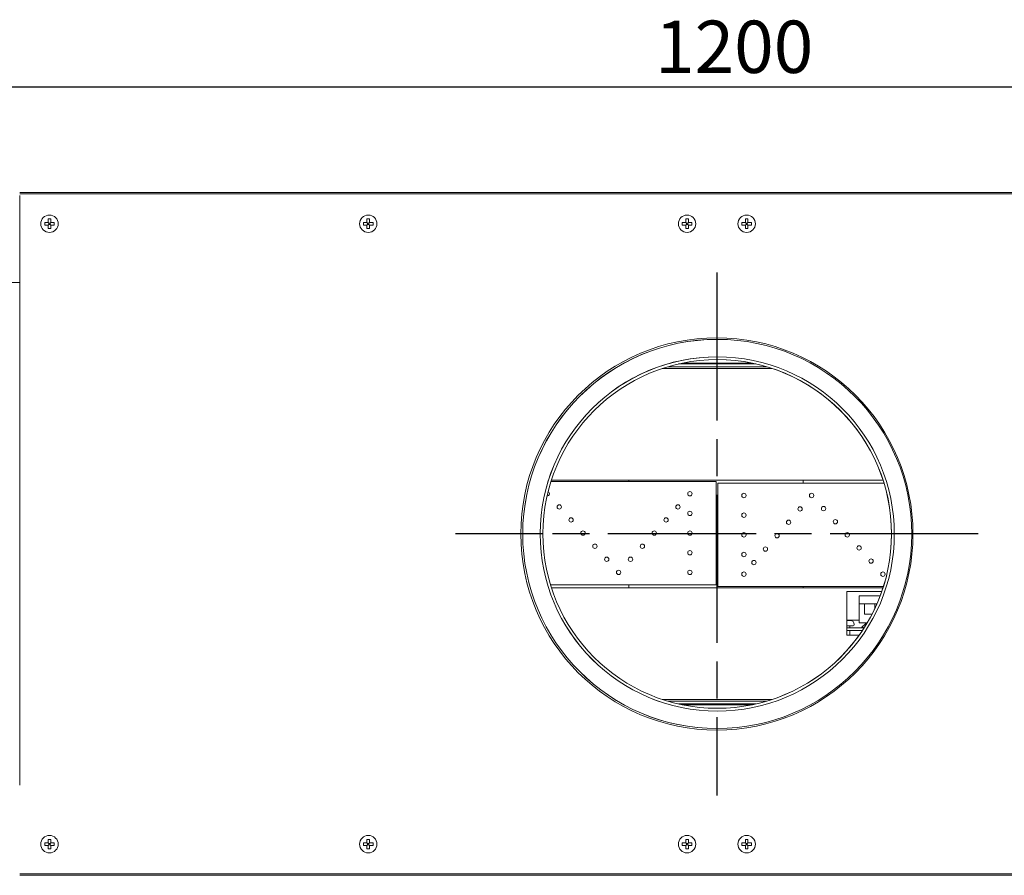
# Model space of a CAD drawing. Units: millimetres. Extents: x 585 to 4325, y 150 to 3062.
# Drawn here: x 930 to 1495, y 2572 to 3062 of the extents above; entities that cross this region are included whole.
import ezdxf

# ---------------------------------------------------------------- set-up
doc = ezdxf.new("R2010")
doc.units = ezdxf.units.MM
doc.header["$LTSCALE"] = 15
doc.linetypes.add('CHAIN', pattern=[0.3543, 0.2362, -0.0295, 0.0591, -0.0295])
for name, color, linetype, lineweight in [('Center Mark(ISO)', 7, 'Continuous', 25), ('Dimensions(ISO)', 7, 'Continuous', 25), ('Visible Edges(ISO)', 7, 'Continuous', 18)]:
    doc.layers.add(name, color=color, linetype=linetype, lineweight=lineweight)
doc.styles.add('warmington~0', font='ARIALN.TTF')
doc.dimstyles.new('warmington', dxfattribs={"dimscale": 15, "dimtxt": 2, "dimasz": 2, "dimexe": 1.6, "dimexo": 1, "dimgap": 0.5, "dimtad": 1, "dimdec": 0, "dimrnd": 1e-08, "dimzin": 0, "dimdsep": 46, "dimtxsty": 'warmington~0', "dimblk": 'OBLIQUE', "dimcen": 0.09, "dimclrd": 8, "dimclre": 8, "dimclrt": 8, "dimadec": 0, "dimazin": 0, "dimtfac": 1.75, "dimtdec": 1, "dimtmove": 0, "dimatfit": 3, "dimfxl": 0, "dimtolj": 1, "dimtzin": 0, "dimlwd": 25, "dimlwe": 25, "dimarcsym": 0})

# ---------------------------------------------------------------- blocks, each defined once
blk = doc.blocks.new('_Oblique')
at = {"color": 0, "linetype": 'ByBlock', "lineweight": -2}
blk.add_line((-0.5, -0.5), (0.5, 0.5), dxfattribs=at)
blk = doc.blocks.new('*D13')
at = {"layer": 'Defpoints', "color": 0, "linetype": 'Continuous'}
for p in [(730.27, 3023.82), (730.27, 2963.32), (1930.27, 2963.32)]:
    blk.add_point(p, dxfattribs=at)
at = {"layer": 'Dimensions(ISO)', "color": 8, "linetype": 'Continuous', "lineweight": 25}
for p, q in [((730.27, 2978.32), (730.27, 3047.82)), ((1930.27, 2978.32), (1930.27, 3047.82)), ((1930.27, 3023.82), (730.27, 3023.82))]:
    blk.add_line(p, q, dxfattribs=at)
at = {"layer": 'Dimensions(ISO)', "color": 8, "linetype": 'Continuous', "lineweight": 25, "xscale": 30, "yscale": 30, "zscale": 30, "rotation": 180}
blk.add_blockref('_Oblique', (730.27, 3023.82), dxfattribs=at)
at = {"layer": 'Dimensions(ISO)', "color": 8, "linetype": 'Continuous', "lineweight": 25, "xscale": 30, "yscale": 30, "zscale": 30}
blk.add_blockref('_Oblique', (1930.27, 3023.82), dxfattribs=at)
at = {"layer": 'Dimensions(ISO)', "color": 8, "linetype": 'Continuous', "lineweight": 25, "insert": (1294.74, 3061.95), "char_height": 30, "attachment_point": 1, "style": 'warmington~0'}
blk.add_mtext('\\A1;1200', dxfattribs=at)

msp = doc.modelspace()

# ---------------------------------------------------------------- linework, layer by layer
at = {"layer": 'Center Mark(ISO)', "linetype": 'CHAIN', "ltscale": 23.990969}
for p, q in [((1330.27, 2917.57), (1330.27, 2617.57)), ((1480.27, 2767.57), (1180.27, 2767.57))]:
    msp.add_line(p, q, dxfattribs=at)
at = {"layer": 'Visible Edges(ISO)'}
for p, q in [((1730.27, 2963.32), (930.27, 2963.32)), ((930.27, 2962.57), (1730.27, 2962.57)), ((930.27, 2961.22), (930.27, 2961.72)), ((930.27, 2961.22), (930.27, 2911.72)), ((944.73, 2946.21), (946.62, 2946.21)), ((946.62, 2944.71), (944.73, 2944.71)), ((946.62, 2946.21), (946.62, 2948.11)), ((946.62, 2942.82), (946.62, 2944.71)), ((948.12, 2948.11), (948.12, 2946.21)), ((948.12, 2946.21), (950.02, 2946.21)), ((950.02, 2944.71), (948.12, 2944.71)), ((948.12, 2944.71), (948.12, 2942.82)), ((1127.63, 2946.21), (1129.52, 2946.21)), ((1129.52, 2944.71), (1127.63, 2944.71)), ((1129.52, 2946.21), (1129.52, 2948.11)), ((1129.52, 2942.82), (1129.52, 2944.71)), ((1131.02, 2948.11), (1131.02, 2946.21)), ((1131.02, 2946.21), (1132.92, 2946.21)), ((1132.92, 2944.71), (1131.02, 2944.71)), ((1131.02, 2944.71), (1131.02, 2942.82)), ((1310.53, 2946.21), (1312.42, 2946.21)), ((1312.42, 2944.71), (1310.53, 2944.71)), ((1312.42, 2946.21), (1312.42, 2948.11)), ((1312.42, 2942.82), (1312.42, 2944.71)), ((1313.92, 2948.11), (1313.92, 2946.21)), ((1313.92, 2946.21), (1315.82, 2946.21)), ((1315.82, 2944.71), (1313.92, 2944.71)), ((1313.92, 2944.71), (1313.92, 2942.82)), ((1344.73, 2946.21), (1346.62, 2946.21)), ((1346.62, 2944.71), (1344.73, 2944.71)), ((1346.62, 2946.21), (1346.62, 2948.11)), ((1346.62, 2942.82), (1346.62, 2944.71)), ((1348.12, 2948.11), (1348.12, 2946.21)), ((1348.12, 2946.21), (1350.02, 2946.21)), ((1350.02, 2944.71), (1348.12, 2944.71)), ((1348.12, 2944.71), (1348.12, 2942.82)), ((930.27, 2911.72), (765.27, 2911.72)), ((930.27, 2623.42), (930.27, 2911.72)), ((1330.48, 2879.17), (1330.48, 2879.17)), ((1352.7, 2865.07), (1308.26, 2865.07)), ((1310.58, 2865.57), (1350.38, 2865.57)), ((1330.48, 2869.17), (1330.48, 2869.17)), ((1362.01, 2862.47), (1298.96, 2862.47)), ((1358.82, 2863.47), (1302.14, 2863.47)), ((1235.14, 2797.72), (1329.77, 2797.72)), ((1235.38, 2798.47), (1425.59, 2798.47)), ((1279.77, 2798.47), (1279.77, 2797.72)), ((1329.77, 2797.72), (1329.77, 2795.62)), ((1330.77, 2796.72), (1426.14, 2796.72)), ((1330.77, 2794.62), (1330.77, 2796.72)), ((1379.77, 2796.72), (1379.77, 2798.47)), ((1329.77, 2795.62), (1329.77, 2740.51)), ((1330.77, 2739.51), (1330.77, 2794.62)), ((1218.88, 2767.76), (1218.88, 2767.76)), ((1218.88, 2767.76), (1228.88, 2767.74)), ((1218.88, 2767.57), (1218.88, 2767.57)), ((1228.88, 2767.57), (1218.88, 2767.57)), ((1228.88, 2767.74), (1228.88, 2767.74)), ((1228.88, 2767.74), (1230.48, 2767.74)), ((1228.88, 2767.57), (1228.88, 2767.57)), ((1230.48, 2767.57), (1228.88, 2767.57)), ((1329.77, 2740.51), (1329.77, 2738.41)), ((1329.77, 2738.41), (1234.83, 2738.41)), ((1425.59, 2736.67), (1235.38, 2736.67)), ((1279.77, 2738.41), (1279.77, 2736.67)), ((1330.77, 2737.41), (1330.77, 2739.51)), ((1425.83, 2737.41), (1330.77, 2737.41)), ((1379.77, 2736.67), (1379.77, 2737.41)), ((1404.92, 2709.57), (1404.92, 2734.57)), ((1424.88, 2734.57), (1404.92, 2734.57)), ((1411.95, 2730.77), (1411.95, 2732.17)), ((1424.01, 2732.17), (1411.95, 2732.17)), ((1411.95, 2730.77), (1411.95, 2727.57)), ((1411.95, 2727.57), (1422.13, 2727.57)), ((1414.95, 2727.57), (1411.95, 2727.57)), ((1411.95, 2727.57), (1411.95, 2717.97)), ((1414.95, 2721.57), (1414.95, 2727.57)), ((1420.95, 2727.57), (1420.95, 2724.95)), ((1422.13, 2727.57), (1420.95, 2727.57)), ((1411.95, 2718.12), (1404.92, 2718.12)), ((1404.92, 2717.97), (1406.18, 2717.97)), ((1406.18, 2717.97), (1406.77, 2717.97)), ((1406.77, 2717.97), (1406.8, 2717.97)), ((1411.95, 2716.57), (1411.95, 2717.97)), ((1419.27, 2721.57), (1414.95, 2721.57)), ((1408.55, 2714.97), (1404.92, 2714.97)), ((1414.78, 2713.77), (1404.92, 2713.77)), ((1404.92, 2712.17), (1413.73, 2712.17)), ((1406.55, 2713.77), (1406.55, 2714.97)), ((1406.55, 2709.57), (1406.55, 2712.17)), ((1409.05, 2715.47), (1409.05, 2715.72)), ((1411.95, 2716.57), (1416.5, 2716.57)), ((1413.68, 2713.77), (1413.38, 2714.12)), ((1416.3, 2716.57), (1413.76, 2714.44)), ((1411.94, 2709.57), (1404.92, 2709.57)), ((1298.96, 2672.67), (1362.01, 2672.67)), ((1302.14, 2671.67), (1358.82, 2671.67)), ((1308.26, 2670.07), (1352.7, 2670.07)), ((1350.38, 2669.57), (1310.58, 2669.57)), ((1330.48, 2665.97), (1330.48, 2665.97)), ((1330.48, 2655.97), (1330.48, 2655.97)), ((944.73, 2590.42), (946.62, 2590.42)), ((946.62, 2588.92), (944.73, 2588.92)), ((946.62, 2590.42), (946.62, 2592.31)), ((946.62, 2587.02), (946.62, 2588.92)), ((948.12, 2592.31), (948.12, 2590.42)), ((948.12, 2590.42), (950.02, 2590.42)), ((950.02, 2588.92), (948.12, 2588.92)), ((948.12, 2588.92), (948.12, 2587.02)), ((1127.63, 2590.42), (1129.52, 2590.42)), ((1129.52, 2588.92), (1127.63, 2588.92)), ((1129.52, 2590.42), (1129.52, 2592.31)), ((1129.52, 2587.02), (1129.52, 2588.92)), ((1131.02, 2592.31), (1131.02, 2590.42)), ((1131.02, 2590.42), (1132.92, 2590.42)), ((1132.92, 2588.92), (1131.02, 2588.92)), ((1131.02, 2588.92), (1131.02, 2587.02)), ((1310.53, 2590.42), (1312.42, 2590.42)), ((1312.42, 2588.92), (1310.53, 2588.92)), ((1312.42, 2590.42), (1312.42, 2592.31)), ((1312.42, 2587.02), (1312.42, 2588.92)), ((1313.92, 2592.31), (1313.92, 2590.42)), ((1313.92, 2590.42), (1315.82, 2590.42)), ((1315.82, 2588.92), (1313.92, 2588.92)), ((1313.92, 2588.92), (1313.92, 2587.02)), ((1344.73, 2590.42), (1346.62, 2590.42)), ((1346.62, 2588.92), (1344.73, 2588.92)), ((1346.62, 2590.42), (1346.62, 2592.31)), ((1346.62, 2587.02), (1346.62, 2588.92)), ((1348.12, 2592.31), (1348.12, 2590.42)), ((1348.12, 2590.42), (1350.02, 2590.42)), ((1350.02, 2588.92), (1348.12, 2588.92)), ((1348.12, 2588.92), (1348.12, 2587.02)), ((1730.27, 2572.57), (930.27, 2572.57)), ((930.27, 2571.82), (1730.27, 2571.82))]:
    msp.add_line(p, q, dxfattribs=at)
for centre, radius in [((947.37, 2945.46), 5), ((1130.27, 2945.46), 5), ((1313.17, 2945.46), 5), ((1347.37, 2945.46), 5), ((1330.27, 2767.57), 112.5), ((1314.77, 2790.62), 1.25), ((1345.77, 2789.62), 1.25), ((1384.65, 2789.62), 1.25), ((1239.83, 2783.1), 1.25), ((1307.96, 2783.1), 1.25), ((1314.77, 2779.34), 1.25), ((1345.77, 2778.34), 1.25), ((1378.03, 2781.93), 1.25), ((1391.46, 2782.1), 1.25), ((1246.64, 2775.58), 1.25), ((1301.15, 2775.58), 1.25), ((1371.4, 2774.25), 1.25), ((1398.28, 2774.58), 1.25), ((1253.46, 2768.07), 1.25), ((1294.33, 2768.07), 1.25), ((1314.77, 2768.07), 1.25), ((1345.77, 2767.07), 1.25), ((1405.09, 2767.07), 1.25), ((1364.78, 2766.56), 1.25), ((1260.27, 2760.55), 1.25), ((1287.52, 2760.55), 1.25), ((1314.77, 2756.79), 1.25), ((1345.77, 2755.79), 1.25), ((1358.15, 2758.88), 1.25), ((1411.9, 2759.55), 1.25), ((1267.08, 2753.03), 1.25), ((1280.71, 2753.03), 1.25), ((1351.53, 2751.19), 1.25), ((1418.71, 2752.03), 1.25), ((1273.89, 2745.51), 1.25), ((1314.77, 2745.51), 1.25), ((1345.77, 2744.51), 1.25), ((1425.53, 2744.51), 1.25), ((947.37, 2589.67), 5), ((1130.27, 2589.67), 5), ((1313.17, 2589.67), 5), ((1347.37, 2589.67), 5)]:
    msp.add_circle(centre, radius, dxfattribs=at)
for centre, radius, start, end in [((1330.48, 2767.57), 111.6, 90, 179.9), ((1330.48, 2767.57), 111.6, 180, 179.9), ((1330.48, 2767.57), 101.6, 90, 179.9), ((1330.48, 2767.57), 101.6, 180, 179.9), ((1330.48, 2767.57), 100, 180, 179.9), ((1330.48, 2767.57), 100, 270.0004, 89.9996), ((1330.48, 2767.57), 100, 270.0004, 89.9996), ((1330.48, 2767.57), 100, 270.0004, 89.9996), ((1233.02, 2790.62), 1.25, 264.2342, 69.15), ((1330.48, 2767.57), 111.6, 180, 270), ((1330.48, 2767.57), 101.6, 180, 270), ((1330.48, 2767.57), 100, 179.9, 180), ((1406.8, 2715.72), 2.25, 0, 90), ((1408.55, 2715.47), 0.5, 270, 0)]:
    msp.add_arc(centre, radius, start, end, dxfattribs=at)
for points in [[(944.62, 2946.21), (944.66, 2946.21), (944.69, 2946.21), (944.73, 2946.21)], [(944.62, 2945.46), (944.62, 2945.7), (944.62, 2945.96), (944.62, 2946.21)], [(944.62, 2944.71), (944.62, 2944.97), (944.62, 2945.23), (944.62, 2945.46)], [(944.73, 2944.71), (944.69, 2944.71), (944.66, 2944.71), (944.62, 2944.71)], [(946.62, 2948.21), (946.88, 2948.21), (947.13, 2948.21), (947.37, 2948.21)], [(946.62, 2948.11), (946.62, 2948.14), (946.62, 2948.18), (946.62, 2948.21)], [(947.37, 2945.83), (947.2, 2945.83), (947.1, 2945.83), (947.01, 2945.83)], [(947.01, 2945.83), (947.01, 2945.74), (947.01, 2945.63), (947.01, 2945.46)], [(947.01, 2945.46), (947.01, 2945.29), (947.01, 2945.19), (947.01, 2945.1)], [(947.01, 2945.1), (947.1, 2945.1), (947.2, 2945.1), (947.37, 2945.1)], [(947.37, 2948.21), (947.61, 2948.21), (947.86, 2948.21), (948.12, 2948.21)], [(947.74, 2945.83), (947.65, 2945.83), (947.54, 2945.83), (947.37, 2945.83)], [(947.37, 2945.1), (947.54, 2945.1), (947.65, 2945.1), (947.74, 2945.1)], [(947.74, 2945.46), (947.74, 2945.64), (947.74, 2945.74), (947.74, 2945.83)], [(947.74, 2945.1), (947.74, 2945.19), (947.74, 2945.3), (947.74, 2945.46)], [(948.12, 2948.21), (948.12, 2948.18), (948.12, 2948.14), (948.12, 2948.11)], [(950.02, 2946.21), (950.05, 2946.21), (950.09, 2946.21), (950.12, 2946.21)], [(950.12, 2944.71), (950.09, 2944.71), (950.05, 2944.71), (950.02, 2944.71)], [(950.12, 2946.21), (950.12, 2945.96), (950.12, 2945.7), (950.12, 2945.46)], [(950.12, 2945.46), (950.12, 2945.23), (950.12, 2944.97), (950.12, 2944.71)], [(1127.52, 2946.21), (1127.56, 2946.21), (1127.59, 2946.21), (1127.63, 2946.21)], [(1127.52, 2945.46), (1127.52, 2945.7), (1127.52, 2945.96), (1127.52, 2946.21)], [(1127.52, 2944.71), (1127.52, 2944.97), (1127.52, 2945.23), (1127.52, 2945.46)], [(1127.63, 2944.71), (1127.59, 2944.71), (1127.56, 2944.71), (1127.52, 2944.71)], [(1129.52, 2948.21), (1129.78, 2948.21), (1130.03, 2948.21), (1130.27, 2948.21)], [(1129.52, 2948.11), (1129.52, 2948.14), (1129.52, 2948.18), (1129.52, 2948.21)], [(1130.27, 2945.83), (1130.1, 2945.83), (1130, 2945.83), (1129.91, 2945.83)], [(1129.91, 2945.83), (1129.91, 2945.74), (1129.91, 2945.63), (1129.91, 2945.46)], [(1129.91, 2945.46), (1129.91, 2945.29), (1129.91, 2945.19), (1129.91, 2945.1)], [(1129.91, 2945.1), (1130, 2945.1), (1130.1, 2945.1), (1130.27, 2945.1)], [(1130.27, 2948.21), (1130.51, 2948.21), (1130.76, 2948.21), (1131.02, 2948.21)], [(1130.64, 2945.83), (1130.55, 2945.83), (1130.44, 2945.83), (1130.27, 2945.83)], [(1130.27, 2945.1), (1130.44, 2945.1), (1130.55, 2945.1), (1130.64, 2945.1)], [(1130.64, 2945.46), (1130.64, 2945.64), (1130.64, 2945.74), (1130.64, 2945.83)], [(1130.64, 2945.1), (1130.64, 2945.19), (1130.64, 2945.3), (1130.64, 2945.46)], [(1131.02, 2948.21), (1131.02, 2948.18), (1131.02, 2948.14), (1131.02, 2948.11)], [(1132.92, 2946.21), (1132.95, 2946.21), (1132.99, 2946.21), (1133.02, 2946.21)], [(1133.02, 2944.71), (1132.99, 2944.71), (1132.95, 2944.71), (1132.92, 2944.71)], [(1133.02, 2946.21), (1133.02, 2945.96), (1133.02, 2945.7), (1133.02, 2945.46)], [(1133.02, 2945.46), (1133.02, 2945.23), (1133.02, 2944.97), (1133.02, 2944.71)], [(1310.42, 2946.21), (1310.46, 2946.21), (1310.49, 2946.21), (1310.53, 2946.21)], [(1310.42, 2945.46), (1310.42, 2945.7), (1310.42, 2945.96), (1310.42, 2946.21)], [(1310.42, 2944.71), (1310.42, 2944.97), (1310.42, 2945.23), (1310.42, 2945.46)], [(1310.53, 2944.71), (1310.49, 2944.71), (1310.46, 2944.71), (1310.42, 2944.71)], [(1312.42, 2948.21), (1312.68, 2948.21), (1312.93, 2948.21), (1313.17, 2948.21)], [(1312.42, 2948.11), (1312.42, 2948.14), (1312.42, 2948.18), (1312.42, 2948.21)], [(1313.17, 2945.83), (1313, 2945.83), (1312.9, 2945.83), (1312.81, 2945.83)], [(1312.81, 2945.83), (1312.81, 2945.74), (1312.81, 2945.63), (1312.81, 2945.46)], [(1312.81, 2945.46), (1312.81, 2945.29), (1312.81, 2945.19), (1312.81, 2945.1)], [(1312.81, 2945.1), (1312.9, 2945.1), (1313, 2945.1), (1313.17, 2945.1)], [(1313.17, 2948.21), (1313.41, 2948.21), (1313.66, 2948.21), (1313.92, 2948.21)], [(1313.54, 2945.83), (1313.45, 2945.83), (1313.34, 2945.83), (1313.17, 2945.83)], [(1313.17, 2945.1), (1313.34, 2945.1), (1313.45, 2945.1), (1313.54, 2945.1)], [(1313.54, 2945.46), (1313.54, 2945.64), (1313.54, 2945.74), (1313.54, 2945.83)], [(1313.54, 2945.1), (1313.54, 2945.19), (1313.54, 2945.3), (1313.54, 2945.46)], [(1313.92, 2948.21), (1313.92, 2948.18), (1313.92, 2948.14), (1313.92, 2948.11)], [(1315.82, 2946.21), (1315.85, 2946.21), (1315.89, 2946.21), (1315.92, 2946.21)], [(1315.92, 2944.71), (1315.89, 2944.71), (1315.85, 2944.71), (1315.82, 2944.71)], [(1315.92, 2946.21), (1315.92, 2945.96), (1315.92, 2945.7), (1315.92, 2945.46)], [(1315.92, 2945.46), (1315.92, 2945.23), (1315.92, 2944.97), (1315.92, 2944.71)], [(1344.62, 2946.21), (1344.66, 2946.21), (1344.69, 2946.21), (1344.73, 2946.21)], [(1344.62, 2945.46), (1344.62, 2945.7), (1344.62, 2945.96), (1344.62, 2946.21)], [(1344.62, 2944.71), (1344.62, 2944.97), (1344.62, 2945.23), (1344.62, 2945.46)], [(1344.73, 2944.71), (1344.69, 2944.71), (1344.66, 2944.71), (1344.62, 2944.71)], [(1346.62, 2948.21), (1346.88, 2948.21), (1347.13, 2948.21), (1347.37, 2948.21)], [(1346.62, 2948.11), (1346.62, 2948.14), (1346.62, 2948.18), (1346.62, 2948.21)], [(1347.37, 2945.83), (1347.2, 2945.83), (1347.1, 2945.83), (1347.01, 2945.83)], [(1347.01, 2945.83), (1347.01, 2945.74), (1347.01, 2945.63), (1347.01, 2945.46)], [(1347.01, 2945.46), (1347.01, 2945.29), (1347.01, 2945.19), (1347.01, 2945.1)], [(1347.01, 2945.1), (1347.1, 2945.1), (1347.2, 2945.1), (1347.37, 2945.1)], [(1347.37, 2948.21), (1347.61, 2948.21), (1347.86, 2948.21), (1348.12, 2948.21)], [(1347.74, 2945.83), (1347.65, 2945.83), (1347.54, 2945.83), (1347.37, 2945.83)], [(1347.37, 2945.1), (1347.54, 2945.1), (1347.65, 2945.1), (1347.74, 2945.1)], [(1347.74, 2945.46), (1347.74, 2945.64), (1347.74, 2945.74), (1347.74, 2945.83)], [(1347.74, 2945.1), (1347.74, 2945.19), (1347.74, 2945.3), (1347.74, 2945.46)], [(1348.12, 2948.21), (1348.12, 2948.18), (1348.12, 2948.14), (1348.12, 2948.11)], [(1350.02, 2946.21), (1350.05, 2946.21), (1350.09, 2946.21), (1350.12, 2946.21)], [(1350.12, 2944.71), (1350.09, 2944.71), (1350.05, 2944.71), (1350.02, 2944.71)], [(1350.12, 2946.21), (1350.12, 2945.96), (1350.12, 2945.7), (1350.12, 2945.46)], [(1350.12, 2945.46), (1350.12, 2945.23), (1350.12, 2944.97), (1350.12, 2944.71)], [(946.62, 2942.71), (946.62, 2942.75), (946.62, 2942.79), (946.62, 2942.82)], [(947.37, 2942.71), (947.13, 2942.71), (946.88, 2942.71), (946.62, 2942.71)], [(948.12, 2942.71), (947.86, 2942.71), (947.61, 2942.71), (947.37, 2942.71)], [(948.12, 2942.82), (948.12, 2942.79), (948.12, 2942.75), (948.12, 2942.71)], [(1129.52, 2942.71), (1129.52, 2942.75), (1129.52, 2942.79), (1129.52, 2942.82)], [(1130.27, 2942.71), (1130.03, 2942.71), (1129.78, 2942.71), (1129.52, 2942.71)], [(1131.02, 2942.71), (1130.76, 2942.71), (1130.51, 2942.71), (1130.27, 2942.71)], [(1131.02, 2942.82), (1131.02, 2942.79), (1131.02, 2942.75), (1131.02, 2942.71)], [(1312.42, 2942.71), (1312.42, 2942.75), (1312.42, 2942.79), (1312.42, 2942.82)], [(1313.17, 2942.71), (1312.93, 2942.71), (1312.68, 2942.71), (1312.42, 2942.71)], [(1313.92, 2942.71), (1313.66, 2942.71), (1313.41, 2942.71), (1313.17, 2942.71)], [(1313.92, 2942.82), (1313.92, 2942.79), (1313.92, 2942.75), (1313.92, 2942.71)], [(1346.62, 2942.71), (1346.62, 2942.75), (1346.62, 2942.79), (1346.62, 2942.82)], [(1347.37, 2942.71), (1347.13, 2942.71), (1346.88, 2942.71), (1346.62, 2942.71)], [(1348.12, 2942.71), (1347.86, 2942.71), (1347.61, 2942.71), (1347.37, 2942.71)], [(1348.12, 2942.82), (1348.12, 2942.79), (1348.12, 2942.75), (1348.12, 2942.71)], [(1406.27, 2717.96), (1406.24, 2717.96), (1406.21, 2717.97), (1406.18, 2717.97)], [(1406.57, 2717.97), (1406.47, 2717.97), (1406.37, 2717.97), (1406.27, 2717.96)], [(1406.87, 2717.96), (1406.77, 2717.97), (1406.67, 2717.97), (1406.57, 2717.97)], [(1406.77, 2717.97), (1406.8, 2717.97), (1406.84, 2717.96), (1406.87, 2717.96)], [(944.62, 2590.42), (944.66, 2590.42), (944.69, 2590.42), (944.73, 2590.42)], [(944.62, 2589.67), (944.62, 2589.91), (944.62, 2590.16), (944.62, 2590.42)], [(944.62, 2588.92), (944.62, 2589.17), (944.62, 2589.43), (944.62, 2589.67)], [(944.73, 2588.92), (944.69, 2588.92), (944.66, 2588.92), (944.62, 2588.92)], [(946.62, 2592.42), (946.88, 2592.42), (947.13, 2592.42), (947.37, 2592.42)], [(946.62, 2592.31), (946.62, 2592.35), (946.62, 2592.38), (946.62, 2592.42)], [(947.37, 2590.03), (947.2, 2590.03), (947.1, 2590.03), (947.01, 2590.03)], [(947.01, 2590.03), (947.01, 2589.94), (947.01, 2589.84), (947.01, 2589.67)], [(947.01, 2589.67), (947.01, 2589.49), (947.01, 2589.39), (947.01, 2589.3)], [(947.01, 2589.3), (947.1, 2589.3), (947.2, 2589.3), (947.37, 2589.3)], [(947.37, 2592.42), (947.61, 2592.42), (947.86, 2592.42), (948.12, 2592.42)], [(947.74, 2590.03), (947.65, 2590.03), (947.54, 2590.03), (947.37, 2590.03)], [(947.37, 2589.3), (947.54, 2589.3), (947.65, 2589.3), (947.74, 2589.3)], [(947.74, 2589.67), (947.74, 2589.84), (947.74, 2589.94), (947.74, 2590.03)], [(947.74, 2589.3), (947.74, 2589.39), (947.74, 2589.5), (947.74, 2589.67)], [(948.12, 2592.42), (948.12, 2592.38), (948.12, 2592.35), (948.12, 2592.31)], [(950.02, 2590.42), (950.05, 2590.42), (950.09, 2590.42), (950.12, 2590.42)], [(950.12, 2588.92), (950.09, 2588.92), (950.05, 2588.92), (950.02, 2588.92)], [(950.12, 2590.42), (950.12, 2590.16), (950.12, 2589.91), (950.12, 2589.67)], [(950.12, 2589.67), (950.12, 2589.43), (950.12, 2589.17), (950.12, 2588.92)], [(1127.52, 2590.42), (1127.56, 2590.42), (1127.59, 2590.42), (1127.63, 2590.42)], [(1127.52, 2589.67), (1127.52, 2589.91), (1127.52, 2590.16), (1127.52, 2590.42)], [(1127.52, 2588.92), (1127.52, 2589.17), (1127.52, 2589.43), (1127.52, 2589.67)], [(1127.63, 2588.92), (1127.59, 2588.92), (1127.56, 2588.92), (1127.52, 2588.92)], [(1129.52, 2592.42), (1129.78, 2592.42), (1130.03, 2592.42), (1130.27, 2592.42)], [(1129.52, 2592.31), (1129.52, 2592.35), (1129.52, 2592.38), (1129.52, 2592.42)], [(1130.27, 2590.03), (1130.1, 2590.03), (1130, 2590.03), (1129.91, 2590.03)], [(1129.91, 2590.03), (1129.91, 2589.94), (1129.91, 2589.84), (1129.91, 2589.67)], [(1129.91, 2589.67), (1129.91, 2589.49), (1129.91, 2589.39), (1129.91, 2589.3)], [(1129.91, 2589.3), (1130, 2589.3), (1130.1, 2589.3), (1130.27, 2589.3)], [(1130.27, 2592.42), (1130.51, 2592.42), (1130.76, 2592.42), (1131.02, 2592.42)], [(1130.64, 2590.03), (1130.55, 2590.03), (1130.44, 2590.03), (1130.27, 2590.03)], [(1130.27, 2589.3), (1130.44, 2589.3), (1130.55, 2589.3), (1130.64, 2589.3)], [(1130.64, 2589.67), (1130.64, 2589.84), (1130.64, 2589.94), (1130.64, 2590.03)], [(1130.64, 2589.3), (1130.64, 2589.39), (1130.64, 2589.5), (1130.64, 2589.67)], [(1131.02, 2592.42), (1131.02, 2592.38), (1131.02, 2592.35), (1131.02, 2592.31)], [(1132.92, 2590.42), (1132.95, 2590.42), (1132.99, 2590.42), (1133.02, 2590.42)], [(1133.02, 2588.92), (1132.99, 2588.92), (1132.95, 2588.92), (1132.92, 2588.92)], [(1133.02, 2590.42), (1133.02, 2590.16), (1133.02, 2589.91), (1133.02, 2589.67)], [(1133.02, 2589.67), (1133.02, 2589.43), (1133.02, 2589.17), (1133.02, 2588.92)], [(1310.42, 2590.42), (1310.46, 2590.42), (1310.49, 2590.42), (1310.53, 2590.42)], [(1310.42, 2589.67), (1310.42, 2589.91), (1310.42, 2590.16), (1310.42, 2590.42)], [(1310.42, 2588.92), (1310.42, 2589.17), (1310.42, 2589.43), (1310.42, 2589.67)], [(1310.53, 2588.92), (1310.49, 2588.92), (1310.46, 2588.92), (1310.42, 2588.92)], [(1312.42, 2592.42), (1312.68, 2592.42), (1312.93, 2592.42), (1313.17, 2592.42)], [(1312.42, 2592.31), (1312.42, 2592.35), (1312.42, 2592.38), (1312.42, 2592.42)], [(1313.17, 2590.03), (1313, 2590.03), (1312.9, 2590.03), (1312.81, 2590.03)], [(1312.81, 2590.03), (1312.81, 2589.94), (1312.81, 2589.84), (1312.81, 2589.67)], [(1312.81, 2589.67), (1312.81, 2589.49), (1312.81, 2589.39), (1312.81, 2589.3)], [(1312.81, 2589.3), (1312.9, 2589.3), (1313, 2589.3), (1313.17, 2589.3)], [(1313.17, 2592.42), (1313.41, 2592.42), (1313.66, 2592.42), (1313.92, 2592.42)], [(1313.54, 2590.03), (1313.45, 2590.03), (1313.34, 2590.03), (1313.17, 2590.03)], [(1313.17, 2589.3), (1313.34, 2589.3), (1313.45, 2589.3), (1313.54, 2589.3)], [(1313.54, 2589.67), (1313.54, 2589.84), (1313.54, 2589.94), (1313.54, 2590.03)], [(1313.54, 2589.3), (1313.54, 2589.39), (1313.54, 2589.5), (1313.54, 2589.67)], [(1313.92, 2592.42), (1313.92, 2592.38), (1313.92, 2592.35), (1313.92, 2592.31)], [(1315.82, 2590.42), (1315.85, 2590.42), (1315.89, 2590.42), (1315.92, 2590.42)], [(1315.92, 2588.92), (1315.89, 2588.92), (1315.85, 2588.92), (1315.82, 2588.92)], [(1315.92, 2590.42), (1315.92, 2590.16), (1315.92, 2589.91), (1315.92, 2589.67)], [(1315.92, 2589.67), (1315.92, 2589.43), (1315.92, 2589.17), (1315.92, 2588.92)], [(1344.62, 2590.42), (1344.66, 2590.42), (1344.69, 2590.42), (1344.73, 2590.42)], [(1344.62, 2589.67), (1344.62, 2589.91), (1344.62, 2590.16), (1344.62, 2590.42)], [(1344.62, 2588.92), (1344.62, 2589.17), (1344.62, 2589.43), (1344.62, 2589.67)], [(1344.73, 2588.92), (1344.69, 2588.92), (1344.66, 2588.92), (1344.62, 2588.92)], [(1346.62, 2592.42), (1346.88, 2592.42), (1347.13, 2592.42), (1347.37, 2592.42)], [(1346.62, 2592.31), (1346.62, 2592.35), (1346.62, 2592.38), (1346.62, 2592.42)], [(1347.37, 2590.03), (1347.2, 2590.03), (1347.1, 2590.03), (1347.01, 2590.03)], [(1347.01, 2590.03), (1347.01, 2589.94), (1347.01, 2589.84), (1347.01, 2589.67)], [(1347.01, 2589.67), (1347.01, 2589.49), (1347.01, 2589.39), (1347.01, 2589.3)], [(1347.01, 2589.3), (1347.1, 2589.3), (1347.2, 2589.3), (1347.37, 2589.3)], [(1347.37, 2592.42), (1347.61, 2592.42), (1347.86, 2592.42), (1348.12, 2592.42)], [(1347.74, 2590.03), (1347.65, 2590.03), (1347.54, 2590.03), (1347.37, 2590.03)], [(1347.37, 2589.3), (1347.54, 2589.3), (1347.65, 2589.3), (1347.74, 2589.3)], [(1347.74, 2589.67), (1347.74, 2589.84), (1347.74, 2589.94), (1347.74, 2590.03)], [(1347.74, 2589.3), (1347.74, 2589.39), (1347.74, 2589.5), (1347.74, 2589.67)], [(1348.12, 2592.42), (1348.12, 2592.38), (1348.12, 2592.35), (1348.12, 2592.31)], [(1350.02, 2590.42), (1350.05, 2590.42), (1350.09, 2590.42), (1350.12, 2590.42)], [(1350.12, 2588.92), (1350.09, 2588.92), (1350.05, 2588.92), (1350.02, 2588.92)], [(1350.12, 2590.42), (1350.12, 2590.16), (1350.12, 2589.91), (1350.12, 2589.67)], [(1350.12, 2589.67), (1350.12, 2589.43), (1350.12, 2589.17), (1350.12, 2588.92)], [(946.62, 2586.92), (946.62, 2586.95), (946.62, 2586.99), (946.62, 2587.02)], [(947.37, 2586.92), (947.13, 2586.92), (946.88, 2586.92), (946.62, 2586.92)], [(948.12, 2586.92), (947.86, 2586.92), (947.61, 2586.92), (947.37, 2586.92)], [(948.12, 2587.02), (948.12, 2586.99), (948.12, 2586.95), (948.12, 2586.92)], [(1129.52, 2586.92), (1129.52, 2586.95), (1129.52, 2586.99), (1129.52, 2587.02)], [(1130.27, 2586.92), (1130.03, 2586.92), (1129.78, 2586.92), (1129.52, 2586.92)], [(1131.02, 2586.92), (1130.76, 2586.92), (1130.51, 2586.92), (1130.27, 2586.92)], [(1131.02, 2587.02), (1131.02, 2586.99), (1131.02, 2586.95), (1131.02, 2586.92)], [(1312.42, 2586.92), (1312.42, 2586.95), (1312.42, 2586.99), (1312.42, 2587.02)], [(1313.17, 2586.92), (1312.93, 2586.92), (1312.68, 2586.92), (1312.42, 2586.92)], [(1313.92, 2586.92), (1313.66, 2586.92), (1313.41, 2586.92), (1313.17, 2586.92)], [(1313.92, 2587.02), (1313.92, 2586.99), (1313.92, 2586.95), (1313.92, 2586.92)], [(1346.62, 2586.92), (1346.62, 2586.95), (1346.62, 2586.99), (1346.62, 2587.02)], [(1347.37, 2586.92), (1347.13, 2586.92), (1346.88, 2586.92), (1346.62, 2586.92)], [(1348.12, 2586.92), (1347.86, 2586.92), (1347.61, 2586.92), (1347.37, 2586.92)], [(1348.12, 2587.02), (1348.12, 2586.99), (1348.12, 2586.95), (1348.12, 2586.92)]]:
    msp.add_open_spline(points, degree=3, dxfattribs=at)
for points, knots in [([(946.62, 2946.21), (946.75, 2946.09), (946.88, 2945.96), (947, 2945.84), (947, 2945.83), (947.01, 2945.83)], [0, 0, 0, 0, 0.06142786, 0.06142786, 0.06233746, 0.06233746, 0.06233746, 0.06233746]), ([(947.01, 2945.1), (947, 2945.1), (947, 2945.09), (946.88, 2944.97), (946.75, 2944.84), (946.62, 2944.71)], [-0.06233746, -0.06233746, -0.06233746, -0.06233746, -0.06142786, -0.06142786, 0, 0, 0, 0]), ([(947.74, 2945.83), (947.74, 2945.83), (947.74, 2945.84), (947.86, 2945.96), (948, 2946.09), (948.12, 2946.21)], [-0.06233746, -0.06233746, -0.06233746, -0.06233746, -0.06142786, -0.06142786, 0, 0, 0, 0]), ([(947.74, 2945.1), (947.74, 2945.1), (947.74, 2945.09), (947.86, 2944.97), (948, 2944.84), (948.12, 2944.71)], [-0.06233746, -0.06233746, -0.06233746, -0.06233746, -0.06142786, -0.06142786, 0, 0, 0, 0]), ([(1129.52, 2946.21), (1129.65, 2946.09), (1129.78, 2945.96), (1129.9, 2945.84), (1129.9, 2945.83), (1129.91, 2945.83)], [0, 0, 0, 0, 0.06142786, 0.06142786, 0.06233746, 0.06233746, 0.06233746, 0.06233746]), ([(1129.91, 2945.1), (1129.9, 2945.1), (1129.9, 2945.09), (1129.78, 2944.97), (1129.65, 2944.84), (1129.52, 2944.71)], [-0.06233746, -0.06233746, -0.06233746, -0.06233746, -0.06142786, -0.06142786, 0, 0, 0, 0]), ([(1130.64, 2945.83), (1130.64, 2945.83), (1130.64, 2945.84), (1130.76, 2945.96), (1130.9, 2946.09), (1131.02, 2946.21)], [-0.06233746, -0.06233746, -0.06233746, -0.06233746, -0.06142786, -0.06142786, 0, 0, 0, 0]), ([(1130.64, 2945.1), (1130.64, 2945.1), (1130.64, 2945.09), (1130.76, 2944.97), (1130.9, 2944.84), (1131.02, 2944.71)], [-0.06233746, -0.06233746, -0.06233746, -0.06233746, -0.06142786, -0.06142786, 0, 0, 0, 0]), ([(1312.42, 2946.21), (1312.55, 2946.09), (1312.68, 2945.96), (1312.8, 2945.84), (1312.8, 2945.83), (1312.81, 2945.83)], [0, 0, 0, 0, 0.06142786, 0.06142786, 0.06233746, 0.06233746, 0.06233746, 0.06233746]), ([(1312.81, 2945.1), (1312.8, 2945.1), (1312.8, 2945.09), (1312.68, 2944.97), (1312.55, 2944.84), (1312.42, 2944.71)], [-0.06233746, -0.06233746, -0.06233746, -0.06233746, -0.06142786, -0.06142786, 0, 0, 0, 0]), ([(1313.54, 2945.83), (1313.54, 2945.83), (1313.54, 2945.84), (1313.66, 2945.96), (1313.8, 2946.09), (1313.92, 2946.21)], [-0.06233746, -0.06233746, -0.06233746, -0.06233746, -0.06142786, -0.06142786, 0, 0, 0, 0]), ([(1313.54, 2945.1), (1313.54, 2945.1), (1313.54, 2945.09), (1313.66, 2944.97), (1313.8, 2944.84), (1313.92, 2944.71)], [-0.06233746, -0.06233746, -0.06233746, -0.06233746, -0.06142786, -0.06142786, 0, 0, 0, 0]), ([(1346.62, 2946.21), (1346.75, 2946.09), (1346.88, 2945.96), (1347, 2945.84), (1347, 2945.83), (1347.01, 2945.83)], [0, 0, 0, 0, 0.06142786, 0.06142786, 0.06233746, 0.06233746, 0.06233746, 0.06233746]), ([(1347.01, 2945.1), (1347, 2945.1), (1347, 2945.09), (1346.88, 2944.97), (1346.75, 2944.84), (1346.62, 2944.71)], [-0.06233746, -0.06233746, -0.06233746, -0.06233746, -0.06142786, -0.06142786, 0, 0, 0, 0]), ([(1347.74, 2945.83), (1347.74, 2945.83), (1347.74, 2945.84), (1347.86, 2945.96), (1348, 2946.09), (1348.12, 2946.21)], [-0.06233746, -0.06233746, -0.06233746, -0.06233746, -0.06142786, -0.06142786, 0, 0, 0, 0]), ([(1347.74, 2945.1), (1347.74, 2945.1), (1347.74, 2945.09), (1347.86, 2944.97), (1348, 2944.84), (1348.12, 2944.71)], [-0.06233746, -0.06233746, -0.06233746, -0.06233746, -0.06142786, -0.06142786, 0, 0, 0, 0]), ([(1413.76, 2714.44), (1413.7, 2714.38), (1413.65, 2714.34), (1413.46, 2714.18), (1413.42, 2714.15), (1413.38, 2714.11), (1413.38, 2714.12), (1413.38, 2714.12)], [-0.3382217, -0.3382217, -0.3382217, -0.3382217, -0.3008824, -0.3008824, -0.1504412, -0.1504412, 0, 0, 0, 0]), ([(1413.76, 2714.44), (1413.77, 2714.44), (1413.78, 2714.45), (1413.81, 2714.47), (1413.84, 2714.48), (1413.87, 2714.48), (1413.88, 2714.48), (1413.89, 2714.47), (1413.9, 2714.47), (1413.9, 2714.46), (1413.91, 2714.46), (1413.91, 2714.44), (1413.92, 2714.43), (1413.93, 2714.38), (1413.93, 2714.34), (1413.92, 2714.27), (1413.92, 2714.26), (1413.92, 2714.24)], [-0.2181139, -0.2181139, -0.2181139, -0.2181139, -0.21182692, -0.21182692, -0.19432662, -0.19432662, -0.18701921, -0.18701921, -0.18251661, -0.18251661, -0.17814308, -0.17814308, -0.17158237, -0.17158237, -0.1520464, -0.1520464, -0.14603478, -0.14603478, -0.14603478, -0.14603478]), ([(1413.99, 2713.77), (1413.98, 2713.81), (1413.97, 2713.85), (1413.93, 2714), (1413.92, 2714.12), (1413.92, 2714.24)], [0.28642646, 0.28642646, 0.28642646, 0.28642646, 0.30088241, 0.30088241, 0.33822175, 0.33822175, 0.33822175, 0.33822175]), ([(946.62, 2590.42), (946.75, 2590.29), (946.88, 2590.16), (947, 2590.04), (947, 2590.03), (947.01, 2590.03)], [0, 0, 0, 0, 0.06142786, 0.06142786, 0.06233746, 0.06233746, 0.06233746, 0.06233746]), ([(947.01, 2589.3), (947, 2589.3), (947, 2589.3), (946.88, 2589.17), (946.75, 2589.04), (946.62, 2588.92)], [-0.06233746, -0.06233746, -0.06233746, -0.06233746, -0.06142786, -0.06142786, 0, 0, 0, 0]), ([(947.74, 2590.03), (947.74, 2590.03), (947.74, 2590.04), (947.86, 2590.16), (948, 2590.29), (948.12, 2590.42)], [-0.06233746, -0.06233746, -0.06233746, -0.06233746, -0.06142786, -0.06142786, 0, 0, 0, 0]), ([(947.74, 2589.3), (947.74, 2589.3), (947.74, 2589.3), (947.86, 2589.17), (948, 2589.04), (948.12, 2588.92)], [-0.06233746, -0.06233746, -0.06233746, -0.06233746, -0.06142786, -0.06142786, 0, 0, 0, 0]), ([(1129.52, 2590.42), (1129.65, 2590.29), (1129.78, 2590.16), (1129.9, 2590.04), (1129.9, 2590.03), (1129.91, 2590.03)], [0, 0, 0, 0, 0.06142786, 0.06142786, 0.06233746, 0.06233746, 0.06233746, 0.06233746]), ([(1129.91, 2589.3), (1129.9, 2589.3), (1129.9, 2589.3), (1129.78, 2589.17), (1129.65, 2589.04), (1129.52, 2588.92)], [-0.06233746, -0.06233746, -0.06233746, -0.06233746, -0.06142786, -0.06142786, 0, 0, 0, 0]), ([(1130.64, 2590.03), (1130.64, 2590.03), (1130.64, 2590.04), (1130.76, 2590.16), (1130.9, 2590.29), (1131.02, 2590.42)], [-0.06233746, -0.06233746, -0.06233746, -0.06233746, -0.06142786, -0.06142786, 0, 0, 0, 0]), ([(1130.64, 2589.3), (1130.64, 2589.3), (1130.64, 2589.3), (1130.76, 2589.17), (1130.9, 2589.04), (1131.02, 2588.92)], [-0.06233746, -0.06233746, -0.06233746, -0.06233746, -0.06142786, -0.06142786, 0, 0, 0, 0]), ([(1312.42, 2590.42), (1312.55, 2590.29), (1312.68, 2590.16), (1312.8, 2590.04), (1312.8, 2590.03), (1312.81, 2590.03)], [0, 0, 0, 0, 0.06142786, 0.06142786, 0.06233746, 0.06233746, 0.06233746, 0.06233746]), ([(1312.81, 2589.3), (1312.8, 2589.3), (1312.8, 2589.3), (1312.68, 2589.17), (1312.55, 2589.04), (1312.42, 2588.92)], [-0.06233746, -0.06233746, -0.06233746, -0.06233746, -0.06142786, -0.06142786, 0, 0, 0, 0]), ([(1313.54, 2590.03), (1313.54, 2590.03), (1313.54, 2590.04), (1313.66, 2590.16), (1313.8, 2590.29), (1313.92, 2590.42)], [-0.06233746, -0.06233746, -0.06233746, -0.06233746, -0.06142786, -0.06142786, 0, 0, 0, 0]), ([(1313.54, 2589.3), (1313.54, 2589.3), (1313.54, 2589.3), (1313.66, 2589.17), (1313.8, 2589.04), (1313.92, 2588.92)], [-0.06233746, -0.06233746, -0.06233746, -0.06233746, -0.06142786, -0.06142786, 0, 0, 0, 0]), ([(1346.62, 2590.42), (1346.75, 2590.29), (1346.88, 2590.16), (1347, 2590.04), (1347, 2590.03), (1347.01, 2590.03)], [0, 0, 0, 0, 0.06142786, 0.06142786, 0.06233746, 0.06233746, 0.06233746, 0.06233746]), ([(1347.01, 2589.3), (1347, 2589.3), (1347, 2589.3), (1346.88, 2589.17), (1346.75, 2589.04), (1346.62, 2588.92)], [-0.06233746, -0.06233746, -0.06233746, -0.06233746, -0.06142786, -0.06142786, 0, 0, 0, 0]), ([(1347.74, 2590.03), (1347.74, 2590.03), (1347.74, 2590.04), (1347.86, 2590.16), (1348, 2590.29), (1348.12, 2590.42)], [-0.06233746, -0.06233746, -0.06233746, -0.06233746, -0.06142786, -0.06142786, 0, 0, 0, 0]), ([(1347.74, 2589.3), (1347.74, 2589.3), (1347.74, 2589.3), (1347.86, 2589.17), (1348, 2589.04), (1348.12, 2588.92)], [-0.06233746, -0.06233746, -0.06233746, -0.06233746, -0.06142786, -0.06142786, 0, 0, 0, 0])]:
    msp.add_open_spline(points, degree=3, knots=knots, dxfattribs=at)

# ---------------------------------------------------------------- dimensions: what is measured, and where the dimension line sits
at = {"layer": 'Dimensions(ISO)', "color": 8, "linetype": 'Continuous', "lineweight": 25}
dim = msp.add_linear_dim(base=(730.27, 3023.82), p1=(1930.27, 2963.32), p2=(730.27, 2963.32), angle=180, dimstyle='warmington', override={"dimdec": 0, "dimtp": 0, "dimtm": 0, "dimtdec": 1, "dimtofl": 0, "dimatfit": 1}, dxfattribs=at)
dim.commit()
dim.dimension.update_dxf_attribs({"geometry": '*D13', "text_midpoint": (1330.27, 3023.82), "dimtype": 160})

doc.saveas('drawing.dxf')
